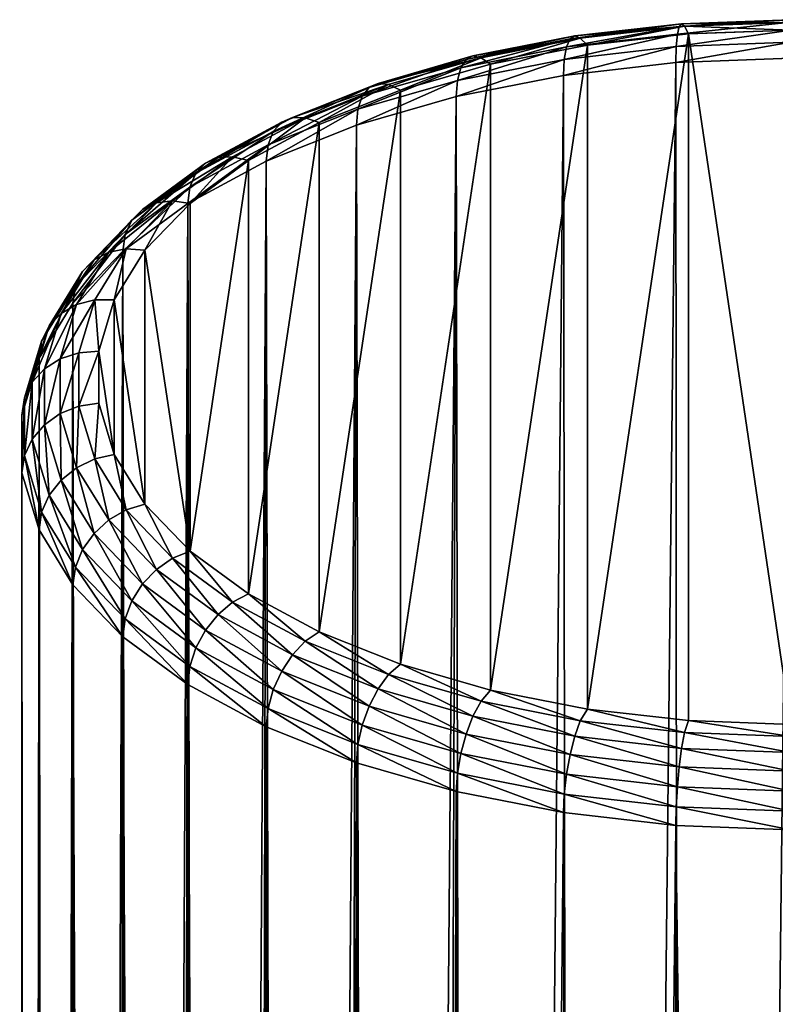
# Model space of a CAD drawing. Units: millimetres. Extents: x -28 to 250, y -1 to 508.
# Drawn here: x 69 to 74, y 130 to 136 of the extents above; entities that cross this region are included whole.
import ezdxf

# ---------------------------------------------------------------- set-up
doc = ezdxf.new("R2010")
doc.units = ezdxf.units.MM
doc.header["$LTSCALE"] = 65.185185
for name, color, linetype in [('166', 7, 'CONTINUOUS'), ('168', 7, 'CONTINUOUS'), ('174', 7, 'CONTINUOUS')]:
    doc.layers.add(name, color=color, linetype=linetype)

msp = doc.modelspace()

# ---------------------------------------------------------------- linework, layer by layer
at = {"layer": '166', "color": 7, "linetype": 'CONTINUOUS', "true_color": 0xc8c8c8}
for points in [[(74.2, 131.381, 49.8721), (74.2, 135.881, 42.0779), (73.537, 135.8565, 42.1205), (74.2, 131.381, 49.8721)], [(72.8814, 131.4798, 49.701), (73.537, 131.4056, 49.8295), (73.537, 135.8565, 42.1205), (72.8814, 131.4798, 49.701)], [(72.8814, 135.7822, 42.249), (72.8814, 131.4798, 49.701), (73.537, 135.8565, 42.1205), (72.8814, 135.7822, 42.249)], [(73.537, 131.4056, 49.8295), (74.2, 131.381, 49.8721), (73.537, 135.8565, 42.1205), (73.537, 131.4056, 49.8295)], [(72.2533, 131.6025, 49.4886), (72.8814, 131.4798, 49.701), (72.8814, 135.7822, 42.249), (72.2533, 131.6025, 49.4886)], [(72.2533, 135.6596, 42.4614), (72.2533, 131.6025, 49.4886), (72.8814, 135.7822, 42.249), (72.2533, 135.6596, 42.4614)], [(71.6699, 131.7704, 49.1978), (72.2533, 131.6025, 49.4886), (72.2533, 135.6596, 42.4614), (71.6699, 131.7704, 49.1978)], [(71.6699, 135.4917, 42.7522), (71.6699, 131.7704, 49.1978), (72.2533, 135.6596, 42.4614), (71.6699, 135.4917, 42.7522)], [(71.143, 131.9799, 48.8348), (71.6699, 131.7704, 49.1978), (71.6699, 135.4917, 42.7522), (71.143, 131.9799, 48.8348)], [(71.143, 135.2821, 43.1152), (71.143, 131.9799, 48.8348), (71.6699, 135.4917, 42.7522), (71.143, 135.2821, 43.1152)], [(70.6843, 132.2266, 48.4076), (71.143, 131.9799, 48.8348), (71.143, 135.2821, 43.1152), (70.6843, 132.2266, 48.4076)], [(70.6843, 135.0355, 43.5424), (70.6843, 132.2266, 48.4076), (71.143, 135.2821, 43.1152), (70.6843, 135.0355, 43.5424)], [(70.3045, 132.5046, 47.926), (70.6843, 132.2266, 48.4076), (70.6843, 135.0355, 43.5424), (70.3045, 132.5046, 47.926)], [(70.3045, 134.7574, 44.024), (70.3045, 132.5046, 47.926), (70.6843, 135.0355, 43.5424), (70.3045, 134.7574, 44.024)], [(70.0119, 134.4541, 44.5494), (70.3045, 132.5046, 47.926), (70.3045, 134.7574, 44.024), (70.0119, 134.4541, 44.5494)], [(69.8131, 134.1324, 45.1067), (70.0119, 132.808, 47.4006), (70.0119, 134.4541, 44.5494), (69.8131, 134.1324, 45.1067)], [(70.0119, 132.808, 47.4006), (70.3045, 132.5046, 47.926), (70.0119, 134.4541, 44.5494), (70.0119, 132.808, 47.4006)], [(69.7127, 133.7994, 45.6833), (69.8131, 133.1297, 46.8434), (69.8131, 134.1324, 45.1067), (69.7127, 133.7994, 45.6833)], [(69.8131, 133.1297, 46.8434), (70.0119, 132.808, 47.4006), (69.8131, 134.1324, 45.1067), (69.8131, 133.1297, 46.8434)], [(69.7127, 133.4626, 46.2667), (69.8131, 133.1297, 46.8434), (69.7127, 133.7994, 45.6833), (69.7127, 133.4626, 46.2667)]]:
    msp.add_3dface(points, dxfattribs=at)
at = {"layer": '168', "color": 7, "linetype": 'CONTINUOUS', "true_color": 0xc8c8c8}
for points in [[(72.7262, 135.587, 41.5872), (73.4548, 135.6701, 41.4432), (72.8109, 75.5217, 6.8794), (72.7262, 135.587, 41.5872)], [(72.8109, 75.5217, 6.8794), (73.4548, 135.6701, 41.4432), (73.5012, 75.5614, 6.7317), (72.8109, 75.5217, 6.8794)], [(73.4548, 135.6701, 41.4432), (74.2, 135.698, 41.3949), (73.5012, 75.5614, 6.7317), (73.4548, 135.6701, 41.4432)], [(74.2, 135.698, 41.3949), (74.2, 75.5743, 6.6824), (73.5012, 75.5614, 6.7317), (74.2, 135.698, 41.3949)], [(72.0306, 135.4504, 41.8237), (72.7262, 135.587, 41.5872), (72.1432, 75.4531, 7.1236), (72.0306, 135.4504, 41.8237)], [(72.1432, 75.4531, 7.1236), (72.7262, 135.587, 41.5872), (72.8109, 75.5217, 6.8794), (72.1432, 75.4531, 7.1236)], [(71.3834, 135.2636, 42.1473), (72.0306, 135.4504, 41.8237), (71.5121, 75.3531, 7.4599), (71.3834, 135.2636, 42.1473)], [(71.5121, 75.3531, 7.4599), (72.0306, 135.4504, 41.8237), (71.8221, 75.4073, 7.2807), (71.5121, 75.3531, 7.4599)], [(71.8221, 75.4073, 7.2807), (72.0306, 135.4504, 41.8237), (72.1432, 75.4531, 7.1236), (71.8221, 75.4073, 7.2807)], [(70.7992, 135.0307, 42.5508), (71.3834, 135.2636, 42.1473), (70.933, 75.2186, 7.88), (70.7992, 135.0307, 42.5508)], [(70.933, 75.2186, 7.88), (71.3834, 135.2636, 42.1473), (71.2151, 75.2903, 7.6601), (70.933, 75.2186, 7.88)], [(71.2151, 75.2903, 7.6601), (71.3834, 135.2636, 42.1473), (71.5121, 75.3531, 7.4599), (71.2151, 75.2903, 7.6601)], [(70.2909, 134.7567, 43.0252), (70.7992, 135.0307, 42.5508), (70.4208, 75.0472, 8.3714), (70.2909, 134.7567, 43.0252)], [(70.4208, 75.0472, 8.3714), (70.7992, 135.0307, 42.5508), (70.6676, 75.1376, 8.1176), (70.4208, 75.0472, 8.3714)], [(70.6676, 75.1376, 8.1176), (70.7992, 135.0307, 42.5508), (70.933, 75.2186, 7.88), (70.6676, 75.1376, 8.1176)], [(69.8699, 134.448, 43.5599), (70.2909, 134.7567, 43.0252), (69.9884, 74.8382, 8.9192), (69.8699, 134.448, 43.5599)], [(69.9884, 74.8382, 8.9192), (70.2909, 134.7567, 43.0252), (70.1939, 74.9475, 8.6394), (69.9884, 74.8382, 8.9192)], [(70.1939, 74.9475, 8.6394), (70.2909, 134.7567, 43.0252), (70.4208, 75.0472, 8.3714), (70.1939, 74.9475, 8.6394)], [(69.5456, 134.1114, 44.143), (69.8699, 134.448, 43.5599), (69.6457, 74.5922, 9.5062), (69.5456, 134.1114, 44.143)], [(69.6457, 74.5922, 9.5062), (69.8699, 134.448, 43.5599), (69.8054, 74.7197, 9.2088), (69.6457, 74.5922, 9.5062)], [(69.8054, 74.7197, 9.2088), (69.8699, 134.448, 43.5599), (69.9884, 74.8382, 8.9192), (69.8054, 74.7197, 9.2088)], [(69.3254, 133.7543, 44.7615), (69.5456, 134.1114, 44.143), (69.3985, 74.3113, 10.116), (69.3254, 133.7543, 44.7615)], [(69.3985, 74.3113, 10.116), (69.5456, 134.1114, 44.143), (69.6457, 74.5922, 9.5062), (69.3985, 74.3113, 10.116)], [(69.214, 133.3848, 45.4014), (69.3254, 133.7543, 44.7615), (69.2496, 73.9988, 10.7348), (69.214, 133.3848, 45.4014)], [(69.2496, 73.9988, 10.7348), (69.3254, 133.7543, 44.7615), (69.3985, 74.3113, 10.116), (69.2496, 73.9988, 10.7348)], [(69.214, 133.0112, 46.0486), (69.214, 133.3848, 45.4014), (69.2, 73.6588, 11.35), (69.214, 133.0112, 46.0486)], [(69.2, 73.6588, 11.35), (69.214, 133.3848, 45.4014), (69.2496, 73.9988, 10.7348), (69.2, 73.6588, 11.35)], [(69.2496, 73.2961, 11.9518), (69.214, 133.0112, 46.0486), (69.2, 73.6588, 11.35), (69.2496, 73.2961, 11.9518)], [(69.3254, 132.6417, 46.6885), (69.214, 133.0112, 46.0486), (69.2496, 73.2961, 11.9518), (69.3254, 132.6417, 46.6885)], [(69.3983, 72.9168, 12.5316), (69.3254, 132.6417, 46.6885), (69.2496, 73.2961, 11.9518), (69.3983, 72.9168, 12.5316)], [(69.5456, 132.2847, 47.307), (69.3254, 132.6417, 46.6885), (69.3983, 72.9168, 12.5316), (69.5456, 132.2847, 47.307)], [(69.6452, 72.5293, 13.0795), (69.5456, 132.2847, 47.307), (69.3983, 72.9168, 12.5316), (69.6452, 72.5293, 13.0795)], [(69.8699, 131.948, 47.8901), (69.5456, 132.2847, 47.307), (69.8048, 72.3356, 13.3385), (69.8699, 131.948, 47.8901)], [(69.8048, 72.3356, 13.3385), (69.5456, 132.2847, 47.307), (69.6452, 72.5293, 13.0795), (69.8048, 72.3356, 13.3385)], [(69.9876, 72.1442, 13.5858), (69.8699, 131.948, 47.8901), (69.8048, 72.3356, 13.3385), (69.9876, 72.1442, 13.5858)], [(70.2909, 131.6393, 48.4248), (69.8699, 131.948, 47.8901), (70.1928, 71.9566, 13.8202), (70.2909, 131.6393, 48.4248)], [(70.1928, 71.9566, 13.8202), (69.8699, 131.948, 47.8901), (69.9876, 72.1442, 13.5858), (70.1928, 71.9566, 13.8202)], [(70.4195, 71.7744, 14.0406), (70.2909, 131.6393, 48.4248), (70.1928, 71.9566, 13.8202), (70.4195, 71.7744, 14.0406)], [(70.7992, 131.3654, 48.8992), (70.2909, 131.6393, 48.4248), (70.6663, 71.5998, 14.2458), (70.7992, 131.3654, 48.8992)], [(70.6663, 71.5998, 14.2458), (70.2909, 131.6393, 48.4248), (70.4195, 71.7744, 14.0406), (70.6663, 71.5998, 14.2458)], [(70.9315, 71.4344, 14.4349), (70.7992, 131.3654, 48.8992), (70.6663, 71.5998, 14.2458), (70.9315, 71.4344, 14.4349)], [(71.3834, 131.1324, 49.3027), (70.7992, 131.3654, 48.8992), (71.2136, 71.2797, 14.607), (71.3834, 131.1324, 49.3027)], [(71.2136, 71.2797, 14.607), (70.7992, 131.3654, 48.8992), (70.9315, 71.4344, 14.4349), (71.2136, 71.2797, 14.607)], [(71.5106, 71.1377, 14.7617), (71.3834, 131.1324, 49.3027), (71.2136, 71.2797, 14.607), (71.5106, 71.1377, 14.7617)], [(72.0306, 130.9456, 49.6263), (71.3834, 131.1324, 49.3027), (71.8207, 71.0095, 14.8983), (72.0306, 130.9456, 49.6263)], [(71.8207, 71.0095, 14.8983), (71.3834, 131.1324, 49.3027), (71.5106, 71.1377, 14.7617), (71.8207, 71.0095, 14.8983)], [(72.1419, 70.8962, 15.0167), (72.0306, 130.9456, 49.6263), (71.8207, 71.0095, 14.8983), (72.1419, 70.8962, 15.0167)], [(72.7262, 130.8091, 49.8628), (72.0306, 130.9456, 49.6263), (72.1419, 70.8962, 15.0167), (72.7262, 130.8091, 49.8628)], [(72.8101, 70.7187, 15.1985), (72.7262, 130.8091, 49.8628), (72.1419, 70.8962, 15.0167), (72.8101, 70.7187, 15.1985)], [(73.4548, 130.7259, 50.0068), (72.7262, 130.8091, 49.8628), (72.8101, 70.7187, 15.1985), (73.4548, 130.7259, 50.0068)], [(73.5008, 70.6105, 15.3069), (73.4548, 130.7259, 50.0068), (72.8101, 70.7187, 15.1985), (73.5008, 70.6105, 15.3069)], [(74.2, 70.5743, 15.3427), (74.2, 130.698, 50.0551), (73.4548, 130.7259, 50.0068), (74.2, 70.5743, 15.3427)], [(74.2, 70.5743, 15.3427), (73.4548, 130.7259, 50.0068), (73.5008, 70.6105, 15.3069), (74.2, 70.5743, 15.3427)]]:
    msp.add_3dface(points, dxfattribs=at)
at = {"layer": '174', "color": 7, "linetype": 'CONTINUOUS', "true_color": 0xc8c8c8}
for points in [[(72.8, 135.8425, 42.011), (73.4921, 135.9215, 41.8742), (72.7695, 135.8232, 41.8855), (72.8, 135.8425, 42.011)], [(72.7695, 135.8232, 41.8855), (73.4921, 135.9215, 41.8742), (73.4767, 135.9039, 41.7457), (72.7695, 135.8232, 41.8855)], [(72.8, 135.8425, 42.011), (73.5101, 135.905, 42.0026), (73.4921, 135.9215, 41.8742), (72.8, 135.8425, 42.011)], [(74.2, 135.9311, 41.6987), (74.2, 135.8811, 41.578), (73.4648, 135.8536, 41.6257), (74.2, 135.9311, 41.6987)], [(73.4767, 135.9039, 41.7457), (74.2, 135.9311, 41.6987), (73.4648, 135.8536, 41.6257), (73.4767, 135.9039, 41.7457)], [(74.2, 135.948, 41.8283), (74.2, 135.9311, 41.6987), (73.4767, 135.9039, 41.7457), (74.2, 135.948, 41.8283)], [(73.4921, 135.9215, 41.8742), (74.2, 135.948, 41.8283), (73.4767, 135.9039, 41.7457), (73.4921, 135.9215, 41.8742)], [(74.2, 135.9308, 41.9578), (74.2, 135.948, 41.8283), (73.4921, 135.9215, 41.8742), (74.2, 135.9308, 41.9578)], [(73.5101, 135.905, 42.0026), (74.2, 135.9308, 41.9578), (73.4921, 135.9215, 41.8742), (73.5101, 135.905, 42.0026)], [(74.2, 135.881, 42.0779), (74.2, 135.9308, 41.9578), (73.5101, 135.905, 42.0026), (74.2, 135.881, 42.0779)], [(72.7695, 135.8232, 41.8855), (73.4767, 135.9039, 41.7457), (72.746, 135.7715, 41.7678), (72.7695, 135.8232, 41.8855)], [(72.746, 135.7715, 41.7678), (73.4767, 135.9039, 41.7457), (73.4648, 135.8536, 41.6257), (72.746, 135.7715, 41.7678)], [(72.8356, 135.828, 42.1359), (73.5101, 135.905, 42.0026), (72.8, 135.8425, 42.011), (72.8356, 135.828, 42.1359)], [(72.8356, 135.828, 42.1359), (72.8814, 135.7822, 42.249), (73.5101, 135.905, 42.0026), (72.8356, 135.828, 42.1359)], [(72.8814, 135.7822, 42.249), (73.537, 135.8565, 42.1205), (73.5101, 135.905, 42.0026), (72.8814, 135.7822, 42.249)], [(74.2, 135.8811, 41.578), (74.2, 135.8016, 41.4743), (73.4573, 135.7737, 41.5225), (74.2, 135.8811, 41.578)], [(73.4648, 135.8536, 41.6257), (74.2, 135.8811, 41.578), (73.4573, 135.7737, 41.5225), (73.4648, 135.8536, 41.6257)], [(73.537, 135.8565, 42.1205), (74.2, 135.881, 42.0779), (73.5101, 135.905, 42.0026), (73.537, 135.8565, 42.1205)], [(72.0942, 135.6907, 42.115), (72.7695, 135.8232, 41.8855), (72.0597, 135.6368, 42.0011), (72.0942, 135.6907, 42.115)], [(72.0597, 135.6368, 42.0011), (72.7695, 135.8232, 41.8855), (72.746, 135.7715, 41.7678), (72.0597, 135.6368, 42.0011)], [(72.1392, 135.7128, 42.2356), (72.8, 135.8425, 42.011), (72.0942, 135.6907, 42.115), (72.1392, 135.7128, 42.2356)], [(72.0942, 135.6907, 42.115), (72.8, 135.8425, 42.011), (72.7695, 135.8232, 41.8855), (72.0942, 135.6907, 42.115)], [(72.1392, 135.7128, 42.2356), (72.8356, 135.828, 42.1359), (72.8, 135.8425, 42.011), (72.1392, 135.7128, 42.2356)], [(72.1916, 135.7016, 42.3548), (72.8356, 135.828, 42.1359), (72.1392, 135.7128, 42.2356), (72.1916, 135.7016, 42.3548)], [(72.1916, 135.7016, 42.3548), (72.2533, 135.6596, 42.4614), (72.8356, 135.828, 42.1359), (72.1916, 135.7016, 42.3548)], [(72.2533, 135.6596, 42.4614), (72.8814, 135.7822, 42.249), (72.8356, 135.828, 42.1359), (72.2533, 135.6596, 42.4614)], [(72.746, 135.7715, 41.7678), (73.4648, 135.8536, 41.6257), (72.7313, 135.6909, 41.6661), (72.746, 135.7715, 41.7678)], [(72.7313, 135.6909, 41.6661), (73.4648, 135.8536, 41.6257), (73.4573, 135.7737, 41.5225), (72.7313, 135.6909, 41.6661)], [(74.2, 135.698, 41.3949), (73.4548, 135.6701, 41.4432), (74.2, 135.8016, 41.4743), (74.2, 135.698, 41.3949)], [(74.2, 135.8016, 41.4743), (73.4548, 135.6701, 41.4432), (73.4573, 135.7737, 41.5225), (74.2, 135.8016, 41.4743)], [(72.0597, 135.6368, 42.0011), (72.746, 135.7715, 41.7678), (72.038, 135.5548, 41.9017), (72.0597, 135.6368, 42.0011)], [(72.038, 135.5548, 41.9017), (72.746, 135.7715, 41.7678), (72.7313, 135.6909, 41.6661), (72.038, 135.5548, 41.9017)], [(73.4548, 135.6701, 41.4432), (72.7262, 135.587, 41.5872), (73.4573, 135.7737, 41.5225), (73.4548, 135.6701, 41.4432)], [(72.7262, 135.587, 41.5872), (72.7313, 135.6909, 41.6661), (73.4573, 135.7737, 41.5225), (72.7262, 135.587, 41.5872)], [(71.466, 135.5094, 42.4291), (72.0942, 135.6907, 42.115), (71.4212, 135.4525, 42.3203), (71.466, 135.5094, 42.4291)], [(71.4212, 135.4525, 42.3203), (72.0942, 135.6907, 42.115), (72.0597, 135.6368, 42.0011), (71.4212, 135.4525, 42.3203)], [(71.5244, 135.5354, 42.543), (72.1392, 135.7128, 42.2356), (71.466, 135.5094, 42.4291), (71.5244, 135.5354, 42.543)], [(71.466, 135.5094, 42.4291), (72.1392, 135.7128, 42.2356), (72.0942, 135.6907, 42.115), (71.466, 135.5094, 42.4291)], [(71.5244, 135.5354, 42.543), (72.1916, 135.7016, 42.3548), (72.1392, 135.7128, 42.2356), (71.5244, 135.5354, 42.543)], [(71.5925, 135.5287, 42.6544), (72.1916, 135.7016, 42.3548), (71.5244, 135.5354, 42.543), (71.5925, 135.5287, 42.6544)], [(71.5925, 135.5287, 42.6544), (71.6699, 135.4917, 42.7522), (72.1916, 135.7016, 42.3548), (71.5925, 135.5287, 42.6544)], [(71.6699, 135.4917, 42.7522), (72.2533, 135.6596, 42.4614), (72.1916, 135.7016, 42.3548), (71.6699, 135.4917, 42.7522)], [(72.7262, 135.587, 41.5872), (72.0306, 135.4504, 41.8237), (72.7313, 135.6909, 41.6661), (72.7262, 135.587, 41.5872)], [(72.0306, 135.4504, 41.8237), (72.038, 135.5548, 41.9017), (72.7313, 135.6909, 41.6661), (72.0306, 135.4504, 41.8237)], [(71.4212, 135.4525, 42.3203), (72.0597, 135.6368, 42.0011), (71.393, 135.3687, 42.2242), (71.4212, 135.4525, 42.3203)], [(71.393, 135.3687, 42.2242), (72.0597, 135.6368, 42.0011), (72.038, 135.5548, 41.9017), (71.393, 135.3687, 42.2242)], [(72.0306, 135.4504, 41.8237), (71.3834, 135.2636, 42.1473), (72.038, 135.5548, 41.9017), (72.0306, 135.4504, 41.8237)], [(71.3834, 135.2636, 42.1473), (71.393, 135.3687, 42.2242), (72.038, 135.5548, 41.9017), (71.3834, 135.2636, 42.1473)], [(70.8989, 135.2833, 42.8207), (71.466, 135.5094, 42.4291), (70.8448, 135.2227, 42.7184), (70.8989, 135.2833, 42.8207)], [(70.8448, 135.2227, 42.7184), (71.466, 135.5094, 42.4291), (71.4212, 135.4525, 42.3203), (70.8448, 135.2227, 42.7184)], [(70.9694, 135.3141, 42.9263), (71.5244, 135.5354, 42.543), (70.8989, 135.2833, 42.8207), (70.9694, 135.3141, 42.9263)], [(70.8989, 135.2833, 42.8207), (71.5244, 135.5354, 42.543), (71.466, 135.5094, 42.4291), (70.8989, 135.2833, 42.8207)], [(70.9694, 135.3141, 42.9263), (71.5925, 135.5287, 42.6544), (71.5244, 135.5354, 42.543), (70.9694, 135.3141, 42.9263)], [(71.0516, 135.313, 43.0279), (71.5925, 135.5287, 42.6544), (70.9694, 135.3141, 42.9263), (71.0516, 135.313, 43.0279)], [(71.0516, 135.313, 43.0279), (71.143, 135.2821, 43.1152), (71.5925, 135.5287, 42.6544), (71.0516, 135.313, 43.0279)], [(71.143, 135.2821, 43.1152), (71.6699, 135.4917, 42.7522), (71.5925, 135.5287, 42.6544), (71.143, 135.2821, 43.1152)], [(70.8448, 135.2227, 42.7184), (71.4212, 135.4525, 42.3203), (70.8107, 135.1365, 42.6263), (70.8448, 135.2227, 42.7184)], [(70.8107, 135.1365, 42.6263), (71.4212, 135.4525, 42.3203), (71.393, 135.3687, 42.2242), (70.8107, 135.1365, 42.6263)], [(71.3834, 135.2636, 42.1473), (70.7992, 135.0307, 42.5508), (71.393, 135.3687, 42.2242), (71.3834, 135.2636, 42.1473)], [(70.7992, 135.0307, 42.5508), (70.8107, 135.1365, 42.6263), (71.393, 135.3687, 42.2242), (70.7992, 135.0307, 42.5508)], [(70.4055, 135.0174, 43.2813), (70.8989, 135.2833, 42.8207), (70.3433, 134.9524, 43.1865), (70.4055, 135.0174, 43.2813)], [(70.3433, 134.9524, 43.1865), (70.8989, 135.2833, 42.8207), (70.8448, 135.2227, 42.7184), (70.3433, 134.9524, 43.1865)], [(70.4866, 135.0539, 43.377), (70.9694, 135.3141, 42.9263), (70.4055, 135.0174, 43.2813), (70.4866, 135.0539, 43.377)], [(70.4055, 135.0174, 43.2813), (70.9694, 135.3141, 42.9263), (70.8989, 135.2833, 42.8207), (70.4055, 135.0174, 43.2813)], [(70.4866, 135.0539, 43.377), (71.0516, 135.313, 43.0279), (70.9694, 135.3141, 42.9263), (70.4866, 135.0539, 43.377)], [(70.581, 135.0594, 43.4671), (71.0516, 135.313, 43.0279), (70.4866, 135.0539, 43.377), (70.581, 135.0594, 43.4671)], [(70.581, 135.0594, 43.4671), (70.6843, 135.0355, 43.5424), (71.0516, 135.313, 43.0279), (70.581, 135.0594, 43.4671)], [(70.6843, 135.0355, 43.5424), (71.143, 135.2821, 43.1152), (71.0516, 135.313, 43.0279), (70.6843, 135.0355, 43.5424)], [(70.3433, 134.9524, 43.1865), (70.8448, 135.2227, 42.7184), (70.3042, 134.8635, 43.0991), (70.3433, 134.9524, 43.1865)], [(70.3042, 134.8635, 43.0991), (70.8448, 135.2227, 42.7184), (70.8107, 135.1365, 42.6263), (70.3042, 134.8635, 43.0991)], [(70.7992, 135.0307, 42.5508), (70.2909, 134.7567, 43.0252), (70.8107, 135.1365, 42.6263), (70.7992, 135.0307, 42.5508)], [(70.2909, 134.7567, 43.0252), (70.3042, 134.8635, 43.0991), (70.8107, 135.1365, 42.6263), (70.2909, 134.7567, 43.0252)], [(70.0867, 134.7606, 43.8849), (70.4866, 135.0539, 43.377), (69.9969, 134.7177, 43.8003), (70.0867, 134.7606, 43.8849)], [(69.9969, 134.7177, 43.8003), (70.4866, 135.0539, 43.377), (70.4055, 135.0174, 43.2813), (69.9969, 134.7177, 43.8003)], [(70.1913, 134.7736, 43.9622), (70.581, 135.0594, 43.4671), (70.0867, 134.7606, 43.8849), (70.1913, 134.7736, 43.9622)], [(70.0867, 134.7606, 43.8849), (70.581, 135.0594, 43.4671), (70.4866, 135.0539, 43.377), (70.0867, 134.7606, 43.8849)], [(70.1913, 134.7736, 43.9622), (70.3045, 134.7574, 44.024), (70.581, 135.0594, 43.4671), (70.1913, 134.7736, 43.9622)], [(70.3045, 134.7574, 44.024), (70.6843, 135.0355, 43.5424), (70.581, 135.0594, 43.4671), (70.3045, 134.7574, 44.024)], [(69.9969, 134.7177, 43.8003), (70.4055, 135.0174, 43.2813), (69.928, 134.6479, 43.714), (69.9969, 134.7177, 43.8003)], [(69.928, 134.6479, 43.714), (70.4055, 135.0174, 43.2813), (70.3433, 134.9524, 43.1865), (69.928, 134.6479, 43.714)], [(69.928, 134.6479, 43.714), (70.3433, 134.9524, 43.1865), (69.8846, 134.5558, 43.632), (69.928, 134.6479, 43.714)], [(69.8846, 134.5558, 43.632), (70.3433, 134.9524, 43.1865), (70.3042, 134.8635, 43.0991), (69.8846, 134.5558, 43.632)], [(70.2909, 134.7567, 43.0252), (69.8699, 134.448, 43.5599), (70.3042, 134.8635, 43.0991), (70.2909, 134.7567, 43.0252)], [(69.8699, 134.448, 43.5599), (69.8846, 134.5558, 43.632), (70.3042, 134.8635, 43.0991), (69.8699, 134.448, 43.5599)], [(69.8911, 134.462, 44.502), (70.1913, 134.7736, 43.9622), (69.7787, 134.4408, 44.4388), (69.8911, 134.462, 44.502)], [(69.7787, 134.4408, 44.4388), (70.1913, 134.7736, 43.9622), (70.0867, 134.7606, 43.8849), (69.7787, 134.4408, 44.4388)], [(69.8911, 134.462, 44.502), (70.0119, 134.4541, 44.5494), (70.1913, 134.7736, 43.9622), (69.8911, 134.462, 44.502)], [(70.0119, 134.4541, 44.5494), (70.3045, 134.7574, 44.024), (70.1913, 134.7736, 43.9622), (70.0119, 134.4541, 44.5494)], [(69.6821, 134.3909, 44.3663), (69.9969, 134.7177, 43.8003), (69.6081, 134.3157, 44.2893), (69.6821, 134.3909, 44.3663)], [(69.6081, 134.3157, 44.2893), (69.9969, 134.7177, 43.8003), (69.928, 134.6479, 43.714), (69.6081, 134.3157, 44.2893)], [(69.7787, 134.4408, 44.4388), (70.0867, 134.7606, 43.8849), (69.6821, 134.3909, 44.3663), (69.7787, 134.4408, 44.4388)], [(69.6821, 134.3909, 44.3663), (70.0867, 134.7606, 43.8849), (69.9969, 134.7177, 43.8003), (69.6821, 134.3909, 44.3663)], [(69.6081, 134.3157, 44.2893), (69.928, 134.6479, 43.714), (69.5615, 134.2203, 44.2131), (69.6081, 134.3157, 44.2893)], [(69.5615, 134.2203, 44.2131), (69.928, 134.6479, 43.714), (69.8846, 134.5558, 43.632), (69.5615, 134.2203, 44.2131)], [(69.8699, 134.448, 43.5599), (69.5456, 134.1114, 44.143), (69.8846, 134.5558, 43.632), (69.8699, 134.448, 43.5599)], [(69.5456, 134.1114, 44.143), (69.5615, 134.2203, 44.2131), (69.8846, 134.5558, 43.632), (69.5456, 134.1114, 44.143)], [(69.6872, 134.1314, 45.0745), (69.8911, 134.462, 44.502), (69.5694, 134.1016, 45.0263), (69.6872, 134.1314, 45.0745)], [(69.5694, 134.1016, 45.0263), (69.8911, 134.462, 44.502), (69.7787, 134.4408, 44.4388), (69.5694, 134.1016, 45.0263)], [(69.6872, 134.1314, 45.0745), (69.8131, 134.1324, 45.1067), (69.8911, 134.462, 44.502), (69.6872, 134.1314, 45.0745)], [(69.8131, 134.1324, 45.1067), (70.0119, 134.4541, 44.5494), (69.8911, 134.462, 44.502), (69.8131, 134.1324, 45.1067)], [(69.4683, 134.0444, 44.9666), (69.6821, 134.3909, 44.3663), (69.3907, 133.9635, 44.8994), (69.4683, 134.0444, 44.9666)], [(69.3907, 133.9635, 44.8994), (69.6821, 134.3909, 44.3663), (69.6081, 134.3157, 44.2893), (69.3907, 133.9635, 44.8994)], [(69.5694, 134.1016, 45.0263), (69.7787, 134.4408, 44.4388), (69.4683, 134.0444, 44.9666), (69.5694, 134.1016, 45.0263)], [(69.4683, 134.0444, 44.9666), (69.7787, 134.4408, 44.4388), (69.6821, 134.3909, 44.3663), (69.4683, 134.0444, 44.9666)], [(69.3907, 133.9635, 44.8994), (69.6081, 134.3157, 44.2893), (69.342, 133.8645, 44.8294), (69.3907, 133.9635, 44.8994)], [(69.342, 133.8645, 44.8294), (69.6081, 134.3157, 44.2893), (69.5615, 134.2203, 44.2131), (69.342, 133.8645, 44.8294)], [(69.5456, 134.1114, 44.143), (69.3254, 133.7543, 44.7615), (69.5615, 134.2203, 44.2131), (69.5456, 134.1114, 44.143)], [(69.3254, 133.7543, 44.7615), (69.342, 133.8645, 44.8294), (69.5615, 134.2203, 44.2131), (69.3254, 133.7543, 44.7615)], [(69.4636, 133.7507, 45.6342), (69.5694, 134.1016, 45.0263), (69.3602, 133.6857, 45.5878), (69.4636, 133.7507, 45.6342)], [(69.3602, 133.6857, 45.5878), (69.5694, 134.1016, 45.0263), (69.4683, 134.0444, 44.9666), (69.3602, 133.6857, 45.5878)], [(69.5841, 133.7894, 45.667), (69.6872, 134.1314, 45.0745), (69.4636, 133.7507, 45.6342), (69.5841, 133.7894, 45.667)], [(69.4636, 133.7507, 45.6342), (69.6872, 134.1314, 45.0745), (69.5694, 134.1016, 45.0263), (69.4636, 133.7507, 45.6342)], [(69.5841, 133.7894, 45.667), (69.7127, 133.7994, 45.6833), (69.6872, 134.1314, 45.0745), (69.5841, 133.7894, 45.667)], [(69.7127, 133.7994, 45.6833), (69.8131, 134.1324, 45.1067), (69.6872, 134.1314, 45.0745), (69.7127, 133.7994, 45.6833)], [(69.3602, 133.6857, 45.5878), (69.4683, 134.0444, 44.9666), (69.2809, 133.5989, 45.5308), (69.3602, 133.6857, 45.5878)], [(69.2809, 133.5989, 45.5308), (69.4683, 134.0444, 44.9666), (69.3907, 133.9635, 44.8994), (69.2809, 133.5989, 45.5308)], [(69.2809, 133.5989, 45.5308), (69.3907, 133.9635, 44.8994), (69.231, 133.4963, 45.4672), (69.2809, 133.5989, 45.5308)], [(69.231, 133.4963, 45.4672), (69.3907, 133.9635, 44.8994), (69.342, 133.8645, 44.8294), (69.231, 133.4963, 45.4672)], [(69.3254, 133.7543, 44.7615), (69.214, 133.3848, 45.4014), (69.342, 133.8645, 44.8294), (69.3254, 133.7543, 44.7615)], [(69.214, 133.3848, 45.4014), (69.231, 133.4963, 45.4672), (69.342, 133.8645, 44.8294), (69.214, 133.3848, 45.4014)], [(69.5841, 133.4434, 46.2661), (69.5841, 133.7894, 45.667), (69.4636, 133.3957, 46.249), (69.5841, 133.4434, 46.2661)], [(69.4636, 133.3957, 46.249), (69.5841, 133.7894, 45.667), (69.4636, 133.7507, 45.6342), (69.4636, 133.3957, 46.249)], [(69.7127, 133.4626, 46.2667), (69.7127, 133.7994, 45.6833), (69.5841, 133.4434, 46.2661), (69.7127, 133.4626, 46.2667)], [(69.5841, 133.4434, 46.2661), (69.7127, 133.7994, 45.6833), (69.5841, 133.7894, 45.667), (69.5841, 133.4434, 46.2661)], [(69.4636, 133.3957, 46.249), (69.4636, 133.7507, 45.6342), (69.3602, 133.323, 46.216), (69.4636, 133.3957, 46.249)], [(69.3602, 133.323, 46.216), (69.4636, 133.7507, 45.6342), (69.3602, 133.6857, 45.5878), (69.3602, 133.323, 46.216)], [(69.3602, 133.323, 46.216), (69.3602, 133.6857, 45.5878), (69.2809, 133.2303, 46.1693), (69.3602, 133.323, 46.216)], [(69.2809, 133.2303, 46.1693), (69.3602, 133.6857, 45.5878), (69.2809, 133.5989, 45.5308), (69.2809, 133.2303, 46.1693)], [(69.2809, 133.2303, 46.1693), (69.2809, 133.5989, 45.5308), (69.231, 133.1239, 46.1122), (69.2809, 133.2303, 46.1693)], [(69.231, 133.1239, 46.1122), (69.2809, 133.5989, 45.5308), (69.231, 133.4963, 45.4672), (69.231, 133.1239, 46.1122)], [(69.214, 133.3848, 45.4014), (69.214, 133.0112, 46.0486), (69.231, 133.4963, 45.4672), (69.214, 133.3848, 45.4014)], [(69.214, 133.0112, 46.0486), (69.231, 133.1239, 46.1122), (69.231, 133.4963, 45.4672), (69.214, 133.0112, 46.0486)], [(69.5694, 133.0447, 46.8569), (69.5841, 133.4434, 46.2661), (69.4636, 133.3957, 46.249), (69.5694, 133.0447, 46.8569)], [(69.6872, 133.1014, 46.8586), (69.5841, 133.4434, 46.2661), (69.5694, 133.0447, 46.8569), (69.6872, 133.1014, 46.8586)], [(69.6872, 133.1014, 46.8586), (69.7127, 133.4626, 46.2667), (69.5841, 133.4434, 46.2661), (69.6872, 133.1014, 46.8586)], [(69.8131, 133.1297, 46.8434), (69.7127, 133.4626, 46.2667), (69.6872, 133.1014, 46.8586), (69.8131, 133.1297, 46.8434)], [(69.4683, 132.9644, 46.8372), (69.4636, 133.3957, 46.249), (69.3602, 133.323, 46.216), (69.4683, 132.9644, 46.8372)], [(69.5694, 133.0447, 46.8569), (69.4636, 133.3957, 46.249), (69.4683, 132.9644, 46.8372), (69.5694, 133.0447, 46.8569)], [(69.3907, 132.8658, 46.8007), (69.3602, 133.323, 46.216), (69.2809, 133.2303, 46.1693), (69.3907, 132.8658, 46.8007)], [(69.4683, 132.9644, 46.8372), (69.3602, 133.323, 46.216), (69.3907, 132.8658, 46.8007), (69.4683, 132.9644, 46.8372)], [(69.342, 132.7557, 46.75), (69.2809, 133.2303, 46.1693), (69.231, 133.1239, 46.1122), (69.342, 132.7557, 46.75)], [(69.3907, 132.8658, 46.8007), (69.2809, 133.2303, 46.1693), (69.342, 132.7557, 46.75), (69.3907, 132.8658, 46.8007)], [(69.214, 133.0112, 46.0486), (69.3254, 132.6417, 46.6885), (69.231, 133.1239, 46.1122), (69.214, 133.0112, 46.0486)], [(69.3254, 132.6417, 46.6885), (69.342, 132.7557, 46.75), (69.231, 133.1239, 46.1122), (69.3254, 132.6417, 46.6885)], [(69.8911, 132.7708, 47.4311), (69.8131, 133.1297, 46.8434), (69.6872, 133.1014, 46.8586), (69.8911, 132.7708, 47.4311)], [(70.0119, 132.808, 47.4006), (69.8131, 133.1297, 46.8434), (69.8911, 132.7708, 47.4311), (70.0119, 132.808, 47.4006)], [(69.7787, 132.7056, 47.4444), (69.6872, 133.1014, 46.8586), (69.5694, 133.0447, 46.8569), (69.7787, 132.7056, 47.4444)], [(69.8911, 132.7708, 47.4311), (69.6872, 133.1014, 46.8586), (69.7787, 132.7056, 47.4444), (69.8911, 132.7708, 47.4311)], [(69.6821, 132.6178, 47.4374), (69.5694, 133.0447, 46.8569), (69.4683, 132.9644, 46.8372), (69.6821, 132.6178, 47.4374)], [(69.7787, 132.7056, 47.4444), (69.5694, 133.0447, 46.8569), (69.6821, 132.6178, 47.4374), (69.7787, 132.7056, 47.4444)], [(69.6081, 132.5135, 47.4108), (69.4683, 132.9644, 46.8372), (69.3907, 132.8658, 46.8007), (69.6081, 132.5135, 47.4108)], [(69.6821, 132.6178, 47.4374), (69.4683, 132.9644, 46.8372), (69.6081, 132.5135, 47.4108), (69.6821, 132.6178, 47.4374)], [(69.5615, 132.3999, 47.3663), (69.3907, 132.8658, 46.8007), (69.342, 132.7557, 46.75), (69.5615, 132.3999, 47.3663)], [(69.6081, 132.5135, 47.4108), (69.3907, 132.8658, 46.8007), (69.5615, 132.3999, 47.3663), (69.6081, 132.5135, 47.4108)], [(70.1913, 132.4592, 47.9709), (70.0119, 132.808, 47.4006), (69.8911, 132.7708, 47.4311), (70.1913, 132.4592, 47.9709)], [(70.3045, 132.5046, 47.926), (70.0119, 132.808, 47.4006), (70.1913, 132.4592, 47.9709), (70.3045, 132.5046, 47.926)], [(69.3254, 132.6417, 46.6885), (69.5456, 132.2847, 47.307), (69.342, 132.7557, 46.75), (69.3254, 132.6417, 46.6885)], [(69.5456, 132.2847, 47.307), (69.5615, 132.3999, 47.3663), (69.342, 132.7557, 46.75), (69.5456, 132.2847, 47.307)], [(70.0867, 132.3858, 47.9983), (69.8911, 132.7708, 47.4311), (69.7787, 132.7056, 47.4444), (70.0867, 132.3858, 47.9983)], [(70.1913, 132.4592, 47.9709), (69.8911, 132.7708, 47.4311), (70.0867, 132.3858, 47.9983), (70.1913, 132.4592, 47.9709)], [(69.9969, 132.291, 48.0034), (69.7787, 132.7056, 47.4444), (69.6821, 132.6178, 47.4374), (69.9969, 132.291, 48.0034)], [(70.0867, 132.3858, 47.9983), (69.7787, 132.7056, 47.4444), (69.9969, 132.291, 48.0034), (70.0867, 132.3858, 47.9983)], [(69.928, 132.1814, 47.9861), (69.6821, 132.6178, 47.4374), (69.6081, 132.5135, 47.4108), (69.928, 132.1814, 47.9861)], [(69.9969, 132.291, 48.0034), (69.6821, 132.6178, 47.4374), (69.928, 132.1814, 47.9861), (69.9969, 132.291, 48.0034)], [(69.8846, 132.0644, 47.9474), (69.6081, 132.5135, 47.4108), (69.5615, 132.3999, 47.3663), (69.8846, 132.0644, 47.9474)], [(69.928, 132.1814, 47.9861), (69.6081, 132.5135, 47.4108), (69.8846, 132.0644, 47.9474), (69.928, 132.1814, 47.9861)], [(70.581, 132.1734, 48.466), (70.3045, 132.5046, 47.926), (70.1913, 132.4592, 47.9709), (70.581, 132.1734, 48.466)], [(70.6843, 132.2266, 48.4076), (70.3045, 132.5046, 47.926), (70.581, 132.1734, 48.466), (70.6843, 132.2266, 48.4076)], [(70.4866, 132.0925, 48.5062), (70.1913, 132.4592, 47.9709), (70.0867, 132.3858, 47.9983), (70.4866, 132.0925, 48.5062)], [(70.581, 132.1734, 48.466), (70.1913, 132.4592, 47.9709), (70.4866, 132.0925, 48.5062), (70.581, 132.1734, 48.466)], [(69.5456, 132.2847, 47.307), (69.8699, 131.948, 47.8901), (69.5615, 132.3999, 47.3663), (69.5456, 132.2847, 47.307)], [(69.8699, 131.948, 47.8901), (69.8846, 132.0644, 47.9474), (69.5615, 132.3999, 47.3663), (69.8699, 131.948, 47.8901)], [(70.4055, 131.9914, 48.5225), (70.0867, 132.3858, 47.9983), (69.9969, 132.291, 48.0034), (70.4055, 131.9914, 48.5225)], [(70.4866, 132.0925, 48.5062), (70.0867, 132.3858, 47.9983), (70.4055, 131.9914, 48.5225), (70.4866, 132.0925, 48.5062)], [(70.3433, 131.8768, 48.5136), (69.9969, 132.291, 48.0034), (69.928, 132.1814, 47.9861), (70.3433, 131.8768, 48.5136)], [(70.4055, 131.9914, 48.5225), (69.9969, 132.291, 48.0034), (70.3433, 131.8768, 48.5136), (70.4055, 131.9914, 48.5225)], [(71.0516, 131.9198, 48.9052), (70.6843, 132.2266, 48.4076), (70.581, 132.1734, 48.466), (71.0516, 131.9198, 48.9052)], [(71.143, 131.9799, 48.8348), (70.6843, 132.2266, 48.4076), (71.0516, 131.9198, 48.9052), (71.143, 131.9799, 48.8348)], [(70.3042, 131.7567, 48.4803), (69.928, 132.1814, 47.9861), (69.8846, 132.0644, 47.9474), (70.3042, 131.7567, 48.4803)], [(70.3433, 131.8768, 48.5136), (69.928, 132.1814, 47.9861), (70.3042, 131.7567, 48.4803), (70.3433, 131.8768, 48.5136)], [(70.9694, 131.8323, 48.9569), (70.581, 132.1734, 48.466), (70.4866, 132.0925, 48.5062), (70.9694, 131.8323, 48.9569)], [(71.0516, 131.9198, 48.9052), (70.581, 132.1734, 48.466), (70.9694, 131.8323, 48.9569), (71.0516, 131.9198, 48.9052)], [(70.8989, 131.7255, 48.983), (70.4866, 132.0925, 48.5062), (70.4055, 131.9914, 48.5225), (70.8989, 131.7255, 48.983)], [(70.9694, 131.8323, 48.9569), (70.4866, 132.0925, 48.5062), (70.8989, 131.7255, 48.983), (70.9694, 131.8323, 48.9569)], [(69.8699, 131.948, 47.8901), (70.2909, 131.6393, 48.4248), (69.8846, 132.0644, 47.9474), (69.8699, 131.948, 47.8901)], [(70.2909, 131.6393, 48.4248), (70.3042, 131.7567, 48.4803), (69.8846, 132.0644, 47.9474), (70.2909, 131.6393, 48.4248)], [(70.8448, 131.6066, 48.9817), (70.4055, 131.9914, 48.5225), (70.3433, 131.8768, 48.5136), (70.8448, 131.6066, 48.9817)], [(70.8989, 131.7255, 48.983), (70.4055, 131.9914, 48.5225), (70.8448, 131.6066, 48.9817), (70.8989, 131.7255, 48.983)], [(71.5925, 131.7041, 49.2787), (71.143, 131.9799, 48.8348), (71.0516, 131.9198, 48.9052), (71.5925, 131.7041, 49.2787)], [(71.6699, 131.7704, 49.1978), (71.143, 131.9799, 48.8348), (71.5925, 131.7041, 49.2787), (71.6699, 131.7704, 49.1978)], [(71.5244, 131.611, 49.3402), (71.0516, 131.9198, 48.9052), (70.9694, 131.8323, 48.9569), (71.5244, 131.611, 49.3402)], [(71.5925, 131.7041, 49.2787), (71.0516, 131.9198, 48.9052), (71.5244, 131.611, 49.3402), (71.5925, 131.7041, 49.2787)], [(70.8107, 131.4837, 48.9531), (70.3433, 131.8768, 48.5136), (70.3042, 131.7567, 48.4803), (70.8107, 131.4837, 48.9531)], [(70.8448, 131.6066, 48.9817), (70.3433, 131.8768, 48.5136), (70.8107, 131.4837, 48.9531), (70.8448, 131.6066, 48.9817)], [(71.466, 131.4993, 49.3747), (70.9694, 131.8323, 48.9569), (70.8989, 131.7255, 48.983), (71.466, 131.4993, 49.3747)], [(71.5244, 131.611, 49.3402), (70.9694, 131.8323, 48.9569), (71.466, 131.4993, 49.3747), (71.5244, 131.611, 49.3402)], [(70.2909, 131.6393, 48.4248), (70.7992, 131.3654, 48.8992), (70.3042, 131.7567, 48.4803), (70.2909, 131.6393, 48.4248)], [(70.7992, 131.3654, 48.8992), (70.8107, 131.4837, 48.9531), (70.3042, 131.7567, 48.4803), (70.7992, 131.3654, 48.8992)], [(71.4212, 131.3767, 49.3798), (70.8989, 131.7255, 48.983), (70.8448, 131.6066, 48.9817), (71.4212, 131.3767, 49.3798)], [(71.466, 131.4993, 49.3747), (70.8989, 131.7255, 48.983), (71.4212, 131.3767, 49.3798), (71.466, 131.4993, 49.3747)], [(72.1916, 131.5311, 49.5783), (71.6699, 131.7704, 49.1978), (71.5925, 131.7041, 49.2787), (72.1916, 131.5311, 49.5783)], [(72.2533, 131.6025, 49.4886), (71.6699, 131.7704, 49.1978), (72.1916, 131.5311, 49.5783), (72.2533, 131.6025, 49.4886)], [(72.1392, 131.4335, 49.6476), (71.5925, 131.7041, 49.2787), (71.5244, 131.611, 49.3402), (72.1392, 131.4335, 49.6476)], [(72.1916, 131.5311, 49.5783), (71.5925, 131.7041, 49.2787), (72.1392, 131.4335, 49.6476), (72.1916, 131.5311, 49.5783)], [(71.393, 131.2515, 49.3552), (70.8448, 131.6066, 48.9817), (70.8107, 131.4837, 48.9531), (71.393, 131.2515, 49.3552)], [(71.4212, 131.3767, 49.3798), (70.8448, 131.6066, 48.9817), (71.393, 131.2515, 49.3552), (71.4212, 131.3767, 49.3798)], [(72.0942, 131.318, 49.6888), (71.5244, 131.611, 49.3402), (71.466, 131.4993, 49.3747), (72.0942, 131.318, 49.6888)], [(72.1392, 131.4335, 49.6476), (71.5244, 131.611, 49.3402), (72.0942, 131.318, 49.6888), (72.1392, 131.4335, 49.6476)], [(72.8356, 131.4048, 49.7972), (72.2533, 131.6025, 49.4886), (72.1916, 131.5311, 49.5783), (72.8356, 131.4048, 49.7972)], [(72.8814, 131.4798, 49.701), (72.2533, 131.6025, 49.4886), (72.8356, 131.4048, 49.7972), (72.8814, 131.4798, 49.701)], [(72.8, 131.3039, 49.8722), (72.1916, 131.5311, 49.5783), (72.1392, 131.4335, 49.6476), (72.8, 131.3039, 49.8722)], [(72.8356, 131.4048, 49.7972), (72.1916, 131.5311, 49.5783), (72.8, 131.3039, 49.8722), (72.8356, 131.4048, 49.7972)], [(70.7992, 131.3654, 48.8992), (71.3834, 131.1324, 49.3027), (70.8107, 131.4837, 48.9531), (70.7992, 131.3654, 48.8992)], [(71.3834, 131.1324, 49.3027), (71.393, 131.2515, 49.3552), (70.8107, 131.4837, 48.9531), (71.3834, 131.1324, 49.3027)], [(72.0597, 131.1924, 49.699), (71.466, 131.4993, 49.3747), (71.4212, 131.3767, 49.3798), (72.0597, 131.1924, 49.699)], [(72.0942, 131.318, 49.6888), (71.466, 131.4993, 49.3747), (72.0597, 131.1924, 49.699), (72.0942, 131.318, 49.6888)], [(73.5101, 131.3278, 49.9305), (72.8814, 131.4798, 49.701), (72.8356, 131.4048, 49.7972), (73.5101, 131.3278, 49.9305)], [(73.537, 131.4056, 49.8295), (72.8814, 131.4798, 49.701), (73.5101, 131.3278, 49.9305), (73.537, 131.4056, 49.8295)], [(72.7695, 131.1855, 49.9183), (72.1392, 131.4335, 49.6476), (72.0942, 131.318, 49.6888), (72.7695, 131.1855, 49.9183)], [(72.8, 131.3039, 49.8722), (72.1392, 131.4335, 49.6476), (72.7695, 131.1855, 49.9183), (72.8, 131.3039, 49.8722)], [(73.4921, 131.2249, 50.009), (72.8356, 131.4048, 49.7972), (72.8, 131.3039, 49.8722), (73.4921, 131.2249, 50.009)], [(73.5101, 131.3278, 49.9305), (72.8356, 131.4048, 49.7972), (73.4921, 131.2249, 50.009), (73.5101, 131.3278, 49.9305)], [(74.2, 131.3019, 49.9753), (73.537, 131.4056, 49.8295), (73.5101, 131.3278, 49.9305), (74.2, 131.3019, 49.9753)], [(74.2, 131.381, 49.8721), (73.537, 131.4056, 49.8295), (74.2, 131.3019, 49.9753), (74.2, 131.381, 49.8721)], [(72.038, 131.0653, 49.6777), (71.4212, 131.3767, 49.3798), (71.393, 131.2515, 49.3552), (72.038, 131.0653, 49.6777)], [(72.0597, 131.1924, 49.699), (71.4212, 131.3767, 49.3798), (72.038, 131.0653, 49.6777), (72.0597, 131.1924, 49.699)], [(74.2, 131.1984, 50.0549), (73.5101, 131.3278, 49.9305), (73.4921, 131.2249, 50.009), (74.2, 131.1984, 50.0549)], [(74.2, 131.1984, 50.0549), (74.2, 131.3019, 49.9753), (73.5101, 131.3278, 49.9305), (74.2, 131.1984, 50.0549)], [(72.746, 131.0577, 49.9323), (72.0942, 131.318, 49.6888), (72.0597, 131.1924, 49.699), (72.746, 131.0577, 49.9323)], [(72.7695, 131.1855, 49.9183), (72.0942, 131.318, 49.6888), (72.746, 131.0577, 49.9323), (72.7695, 131.1855, 49.9183)], [(73.4767, 131.1048, 50.0581), (72.8, 131.3039, 49.8722), (72.7695, 131.1855, 49.9183), (73.4767, 131.1048, 50.0581)], [(73.4921, 131.2249, 50.009), (72.8, 131.3039, 49.8722), (73.4767, 131.1048, 50.0581), (73.4921, 131.2249, 50.009)], [(71.3834, 131.1324, 49.3027), (72.0306, 130.9456, 49.6263), (71.393, 131.2515, 49.3552), (71.3834, 131.1324, 49.3027)], [(72.0306, 130.9456, 49.6263), (72.038, 131.0653, 49.6777), (71.393, 131.2515, 49.3552), (72.0306, 130.9456, 49.6263)], [(74.2, 131.0777, 50.105), (73.4921, 131.2249, 50.009), (73.4767, 131.1048, 50.0581), (74.2, 131.0777, 50.105)], [(74.2, 131.0777, 50.105), (74.2, 131.1984, 50.0549), (73.4921, 131.2249, 50.009), (74.2, 131.0777, 50.105)], [(72.7313, 130.9293, 49.9134), (72.0597, 131.1924, 49.699), (72.038, 131.0653, 49.6777), (72.7313, 130.9293, 49.9134)], [(72.746, 131.0577, 49.9323), (72.0597, 131.1924, 49.699), (72.7313, 130.9293, 49.9134), (72.746, 131.0577, 49.9323)], [(73.4648, 130.9757, 50.0744), (72.7695, 131.1855, 49.9183), (72.746, 131.0577, 49.9323), (73.4648, 130.9757, 50.0744)], [(73.4767, 131.1048, 50.0581), (72.7695, 131.1855, 49.9183), (73.4648, 130.9757, 50.0744), (73.4767, 131.1048, 50.0581)], [(74.2, 130.9482, 50.1221), (73.4767, 131.1048, 50.0581), (73.4648, 130.9757, 50.0744), (74.2, 130.9482, 50.1221)], [(74.2, 130.9482, 50.1221), (74.2, 131.0777, 50.105), (73.4767, 131.1048, 50.0581), (74.2, 130.9482, 50.1221)], [(72.0306, 130.9456, 49.6263), (72.7262, 130.8091, 49.8628), (72.038, 131.0653, 49.6777), (72.0306, 130.9456, 49.6263)], [(72.7262, 130.8091, 49.8628), (72.7313, 130.9293, 49.9134), (72.038, 131.0653, 49.6777), (72.7262, 130.8091, 49.8628)], [(73.4573, 130.8464, 50.0569), (72.746, 131.0577, 49.9323), (72.7313, 130.9293, 49.9134), (73.4573, 130.8464, 50.0569)], [(73.4648, 130.9757, 50.0744), (72.746, 131.0577, 49.9323), (73.4573, 130.8464, 50.0569), (73.4648, 130.9757, 50.0744)], [(74.2, 130.8186, 50.1051), (73.4648, 130.9757, 50.0744), (73.4573, 130.8464, 50.0569), (74.2, 130.8186, 50.1051)], [(74.2, 130.8186, 50.1051), (74.2, 130.9482, 50.1221), (73.4648, 130.9757, 50.0744), (74.2, 130.8186, 50.1051)], [(72.7262, 130.8091, 49.8628), (73.4548, 130.7259, 50.0068), (72.7313, 130.9293, 49.9134), (72.7262, 130.8091, 49.8628)], [(73.4548, 130.7259, 50.0068), (73.4573, 130.8464, 50.0569), (72.7313, 130.9293, 49.9134), (73.4548, 130.7259, 50.0068)], [(73.4548, 130.7259, 50.0068), (74.2, 130.698, 50.0551), (73.4573, 130.8464, 50.0569), (73.4548, 130.7259, 50.0068)], [(74.2, 130.698, 50.0551), (74.2, 130.8186, 50.1051), (73.4573, 130.8464, 50.0569), (74.2, 130.698, 50.0551)]]:
    msp.add_3dface(points, dxfattribs=at)

doc.saveas('drawing.dxf')
